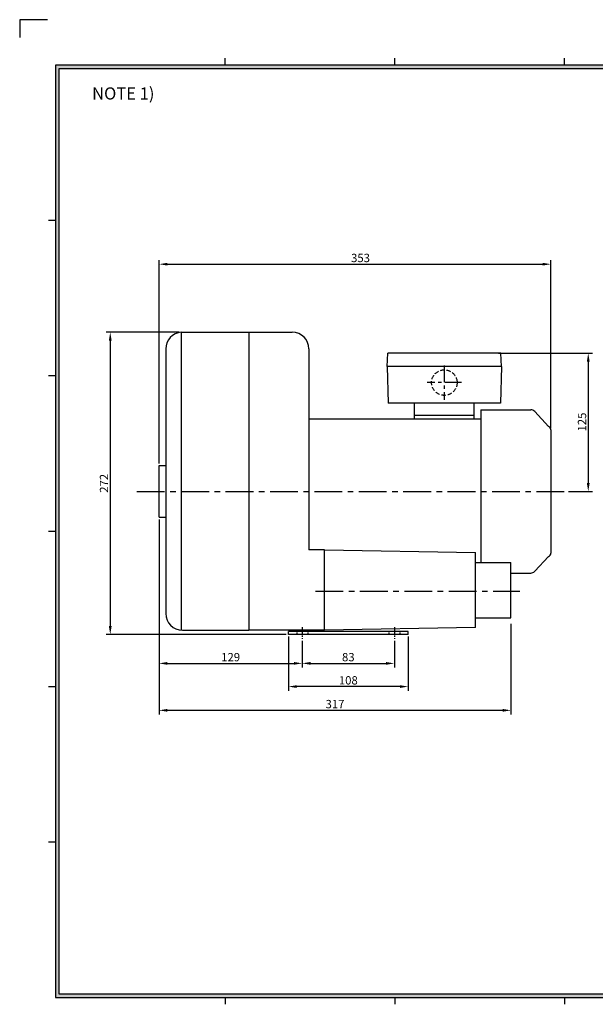
# Model space of a CAD drawing. Extents: x 0 to 2618, y 0 to 911.
# Drawn here: x 0 to 519, y 25 to 911 of the extents above; entities that cross this region are included whole.
import ezdxf

# ---------------------------------------------------------------- set-up
doc = ezdxf.new("R2010")
doc.units = 0
doc.linetypes.add('CENTER', pattern=[2, 1.25, -0.25, 0.25, -0.25])
doc.linetypes.add('HIDDEN', pattern=[0.375, 0.25, -0.125])
doc.layers.get('0').update_dxf_attribs({"linetype": 'CONTINUOUS'})
doc.layers.get('DEFPOINTS').update_dxf_attribs({"linetype": 'CONTINUOUS'})
for name, color, linetype in [('CENTER', 1, 'CENTER'), ('DIM', 4, 'CONTINUOUS'), ('HIDDEN', 2, 'HIDDEN'), ('PHANTOM', 3, 'CONTINUOUS')]:
    doc.layers.add(name, color=color, linetype=linetype)
doc.styles.get("Standard").update_dxf_attribs({"font": 'romans.shx', "bigfont": 'whgtxt.shx'})
doc.dimstyles.new('ISO-25', dxfattribs={"dimscale": 3, "dimtxt": 2.5, "dimasz": 2.5, "dimexe": 1.25, "dimexo": 0.625, "dimtad": 1, "dimtxsty": 'STANDARD', "dimcen": 2.5, "dimclrt": 2, "dimazin": 3, "dimtfac": 1, "dimtmove": 0, "dimatfit": 3, "dimtolj": 1})

# ---------------------------------------------------------------- blocks, each defined once
blk = doc.blocks.new('*D109')
at = {"layer": 'DEFPOINTS', "color": 0}
for p in [(145.58, 630.04), (81.6, 358.04), (242.08, 358.04)]:
    blk.add_point(p, dxfattribs=at)
at = {"layer": 'DIM', "color": 0}
for p, q in [((143.71, 630.04), (77.85, 630.04)), ((81.6, 622.54), (81.6, 365.54)), ((240.21, 358.04), (77.85, 358.04))]:
    blk.add_line(p, q, dxfattribs=at)
for points in [[(80.35, 622.54), (82.85, 622.54), (81.6, 630.04)], [(80.35, 365.54), (82.85, 365.54), (81.6, 358.04)]]:
    blk.add_solid(points, dxfattribs=at)
at = {"layer": 'DIM', "color": 2, "insert": (75.97, 494.04), "char_height": 7.5, "attachment_point": 5, "rotation": 90}
blk.add_mtext('\\A1;272', dxfattribs=at)
blk = doc.blocks.new('*D110')
at = {"layer": 'DEFPOINTS', "color": 0}
for p in [(478.58, 691.34), (478.58, 542.23), (125.58, 509.98)]:
    blk.add_point(p, dxfattribs=at)
at = {"layer": 'DIM', "color": 0}
for p, q in [((125.58, 511.85), (125.58, 695.09)), ((478.58, 544.1), (478.58, 695.09)), ((133.08, 691.34), (471.08, 691.34))]:
    blk.add_line(p, q, dxfattribs=at)
for points in [[(133.08, 692.59), (133.08, 690.09), (125.58, 691.34)], [(471.08, 692.59), (471.08, 690.09), (478.58, 691.34)]]:
    blk.add_solid(points, dxfattribs=at)
at = {"layer": 'DIM', "color": 2, "insert": (307.08, 696.97), "char_height": 7.5, "attachment_point": 5}
blk.add_mtext('\\A1;353', dxfattribs=at)
blk = doc.blocks.new('*D111')
at = {"color": 0}
for p, q in [((431.46, 611.23), (516, 611.23)), ((512.25, 603.73), (512.25, 494.23)), ((494.46, 486.73), (516, 486.73))]:
    blk.add_line(p, q, dxfattribs=at)
for points in [[(511, 603.73), (513.5, 603.73), (512.25, 611.23)], [(511, 494.23), (513.5, 494.23), (512.25, 486.73)]]:
    blk.add_solid(points, dxfattribs=at)
at = {"layer": 'DEFPOINTS', "color": 0}
for p in [(429.58, 611.23), (492.58, 486.73), (512.25, 486.73)]:
    blk.add_point(p, dxfattribs=at)
at = {"color": 2, "insert": (506.63, 549.23), "char_height": 7.5, "attachment_point": 5, "rotation": 90}
blk.add_mtext('\\A1;125', dxfattribs=at)
blk = doc.blocks.new('*D112')
at = {"layer": 'DEFPOINTS', "color": 0}
for p in [(125.58, 463.48), (442.58, 369.26), (442.58, 289.65)]:
    blk.add_point(p, dxfattribs=at)
at = {"layer": 'DIM', "color": 0}
for p, q in [((125.58, 461.6), (125.58, 285.9)), ((442.58, 367.39), (442.58, 285.9)), ((133.08, 289.65), (435.08, 289.65))]:
    blk.add_line(p, q, dxfattribs=at)
for points in [[(133.08, 290.9), (133.08, 288.4), (125.58, 289.65)], [(435.08, 290.9), (435.08, 288.4), (442.58, 289.65)]]:
    blk.add_solid(points, dxfattribs=at)
at = {"layer": 'DIM', "color": 2, "insert": (284.08, 295.28), "char_height": 7.5, "attachment_point": 5}
blk.add_mtext('\\A1;317', dxfattribs=at)
blk = doc.blocks.new('*D113')
at = {"layer": 'DEFPOINTS', "color": 0}
for p in [(125.58, 463.48), (254.58, 354.04), (254.58, 331.93)]:
    blk.add_point(p, dxfattribs=at)
at = {"layer": 'DIM', "color": 0}
for p, q in [((125.58, 461.6), (125.58, 328.18)), ((254.58, 352.16), (254.58, 328.18)), ((133.08, 331.93), (247.08, 331.93))]:
    blk.add_line(p, q, dxfattribs=at)
for points in [[(133.08, 333.18), (133.08, 330.68), (125.58, 331.93)], [(247.08, 333.18), (247.08, 330.68), (254.58, 331.93)]]:
    blk.add_solid(points, dxfattribs=at)
at = {"layer": 'DIM', "color": 2, "insert": (190.08, 337.55), "char_height": 7.5, "attachment_point": 5}
blk.add_mtext('\\A1;129', dxfattribs=at)
blk = doc.blocks.new('*D114')
at = {"layer": 'DEFPOINTS', "color": 0}
for p in [(254.58, 354.04), (337.58, 354.04), (337.58, 331.93)]:
    blk.add_point(p, dxfattribs=at)
at = {"layer": 'DIM', "color": 0}
for p, q in [((254.58, 352.16), (254.58, 328.18)), ((337.58, 352.16), (337.58, 328.18)), ((262.08, 331.93), (330.08, 331.93))]:
    blk.add_line(p, q, dxfattribs=at)
for points in [[(262.08, 333.18), (262.08, 330.68), (254.58, 331.93)], [(330.08, 333.18), (330.08, 330.68), (337.58, 331.93)]]:
    blk.add_solid(points, dxfattribs=at)
at = {"layer": 'DIM', "color": 2, "insert": (296.08, 337.55), "char_height": 7.5, "attachment_point": 5}
blk.add_mtext('\\A1;83', dxfattribs=at)
blk = doc.blocks.new('*D115')
at = {"layer": 'DEFPOINTS', "color": 0}
for p in [(242.08, 358.04), (350.08, 358.04), (242.08, 311.03)]:
    blk.add_point(p, dxfattribs=at)
at = {"layer": 'DIM', "color": 0}
for p, q in [((242.08, 356.16), (242.08, 307.28)), ((350.08, 356.16), (350.08, 307.28)), ((342.58, 311.03), (249.58, 311.03))]:
    blk.add_line(p, q, dxfattribs=at)
for points in [[(249.58, 312.28), (249.58, 309.78), (242.08, 311.03)], [(342.58, 312.28), (342.58, 309.78), (350.08, 311.03)]]:
    blk.add_solid(points, dxfattribs=at)
at = {"layer": 'DIM', "color": 2, "insert": (296.08, 316.66), "char_height": 7.5, "attachment_point": 5}
blk.add_mtext('\\A1;108', dxfattribs=at)

msp = doc.modelspace()

# ---------------------------------------------------------------- hatches: boundary and pattern name
at = {"layer": 'DIM'}
h = msp.add_hatch(color=256, dxfattribs=at)
h.paths.add_polyline_path([(32.237, 870.48), (32.237, 31.2), (1255.277, 31.2), (1255.277, 870.48)])
h.paths.add_polyline_path([(35.357, 867.36), (35.357, 34.32), (1252.157, 34.32), (1252.157, 867.36)], flags=16)

# ---------------------------------------------------------------- linework, layer by layer
for p, q in [((185.117, 870.48), (185.117, 876.72)), ((337.997, 870.48), (337.997, 876.72)), ((490.877, 870.48), (490.877, 876.72)), ((32.237, 730.548), (25.997, 730.548)), ((145.583, 630.039), (145.583, 361.832)), ((145.583, 630.039), (206.583, 630.039)), ((206.583, 630.072), (245.587, 630.072)), ((206.583, 630.039), (206.583, 361.799)), ((131.583, 615.072), (131.583, 376.799)), ((260.587, 615.072), (260.587, 434.185)), ((331.083, 599.229), (331.583, 611.229)), ((433.583, 611.229), (331.583, 611.229)), ((434.083, 599.229), (433.583, 611.229)), ((434.083, 599.229), (331.083, 599.229)), ((333.083, 599.229), (331.083, 599.229)), ((331.083, 599.229), (331.883, 566.229)), ((434.083, 599.229), (432.083, 599.229)), ((434.083, 599.229), (433.283, 566.229)), ((32.237, 590.678), (25.997, 590.678)), ((433.283, 566.229), (331.883, 566.229)), ((355.583, 552.229), (355.583, 566.229)), ((409.583, 552.229), (409.583, 566.229)), ((415.583, 560.229), (460.411, 560.229)), ((415.583, 560.229), (415.583, 422.848)), ((464.066, 558.64), (476.583, 545.229)), ((260.587, 552.229), (415.583, 552.229)), ((409.583, 555.229), (355.583, 555.229)), ((478.583, 542.229), (478.583, 431.229)), ((125.583, 463.479), (125.583, 509.979)), ((125.583, 509.979), (131.583, 509.979)), ((125.583, 463.479), (131.583, 463.479)), ((32.237, 450.809), (25.997, 450.809)), ((274.583, 434.185), (260.587, 434.185)), ((274.583, 361.799), (274.583, 434.185)), ((274.583, 434.185), (410.583, 431.683)), ((410.583, 364.299), (410.583, 431.683)), ((464.066, 414.817), (476.583, 428.229)), ((410.583, 422.848), (442.583, 422.848)), ((442.583, 372.848), (442.583, 422.848)), ((442.583, 413.229), (460.411, 413.229)), ((410.583, 372.848), (442.583, 372.848)), ((410.583, 364.299), (274.583, 361.799)), ((146.583, 361.799), (206.583, 361.799)), ((274.583, 361.799), (206.583, 361.799)), ((242.083, 358.039), (242.083, 360.639)), ((350.083, 360.639), (242.083, 360.639)), ((350.083, 358.039), (242.083, 358.039)), ((350.083, 358.039), (350.083, 360.639)), ((32.237, 310.939), (25.997, 310.939)), ((32.237, 171.07), (25.997, 171.07)), ((185.117, 31.2), (185.117, 24.96)), ((337.997, 31.2), (337.997, 24.96)), ((490.877, 31.2), (490.877, 24.96))]:
    msp.add_line(p, q)
for centre, radius, start, end in [((146.583, 615.072), 15, 93.822554, 180), ((245.587, 615.072), 15, 0, 90), ((460.411, 555.229), 5, 43.025066, 90), ((475.333, 542.229), 3.25, 0, 67.380135), ((475.333, 431.229), 3.25, 292.619865, 0), ((460.411, 418.229), 5, 270, 316.974934), ((146.583, 376.799), 15, 180, 270)]:
    msp.add_arc(centre, radius, start, end)
at = {"layer": 'CENTER', "linetype": 'CENTER', "ltscale": 12}
for p, q in [((382.583, 600.229), (382.583, 569.229)), ((398.083, 584.729), (367.083, 584.729))]:
    msp.add_line(p, q, dxfattribs=at)
at = {"layer": 'CENTER', "ltscale": 20}
for p, q in [((105.583, 486.729), (492.583, 486.729)), ((266.583, 397.04), (450.583, 397.04))]:
    msp.add_line(p, q, dxfattribs=at)
at = {"layer": 'CENTER', "linetype": 'CENTER', "ltscale": 5}
for p, q in [((254.583, 364.639), (254.583, 354.039)), ((337.583, 364.639), (337.583, 354.039))]:
    msp.add_line(p, q, dxfattribs=at)
at = {"layer": 'DIM'}
for p, q in [((1255.277, 870.48), (32.237, 870.48)), ((32.237, 870.48), (32.237, 31.2)), ((1252.157, 867.36), (35.357, 867.36)), ((35.357, 867.36), (35.357, 34.32)), ((32.237, 31.2), (1255.277, 31.2)), ((35.357, 34.32), (1252.157, 34.32))]:
    msp.add_line(p, q, dxfattribs=at)
at = {"layer": 'HIDDEN', "ltscale": 3}
for p, q in [((249.583, 360.639), (249.583, 358.039)), ((259.583, 360.639), (259.583, 358.039)), ((332.583, 360.639), (332.583, 358.039)), ((342.583, 360.639), (342.583, 358.039))]:
    msp.add_line(p, q, dxfattribs=at)
at = {"layer": 'HIDDEN', "linetype": 'HIDDEN', "ltscale": 15}
msp.add_circle((382.583, 584.729), 11.5, dxfattribs=at)
at = {"layer": 'PHANTOM'}
msp.add_lwpolyline([(24.96, 911.487), (0, 911.487), (0, 895.397)], dxfattribs=at)

# ---------------------------------------------------------------- texts
at = {"insert": (65.26, 850.545), "char_height": 10.92, "width": 587.83358, "attachment_point": 1}
msp.add_mtext('{\\fGulim|b0|i0|c129|p49;NOTE 1) }', dxfattribs=at)

# ---------------------------------------------------------------- dimensions: what is measured, and where the dimension line sits
at = {"color": 4}
dim = msp.add_linear_dim(base=(512.253, 486.729), p1=(429.583, 611.229), p2=(492.583, 486.729), angle=90, text='125', dimstyle='ISO-25', dxfattribs=at)
dim.commit()
dim.dimension.update_dxf_attribs({"geometry": '*D111', "text_midpoint": (512.253, 549.229), "dimtype": 160})
at = {"layer": 'DIM'}
dim = msp.add_linear_dim(base=(478.583, 691.341), p1=(125.583, 509.979), p2=(478.583, 542.229), dimstyle='ISO-25', dxfattribs=at)
dim.commit()
dim.dimension.update_dxf_attribs({"geometry": '*D110', "text_midpoint": (307.083, 691.341), "dimtype": 160})
dim = msp.add_linear_dim(base=(81.6, 358.039), p1=(145.583, 630.039), p2=(242.083, 358.039), angle=90, dimstyle='ISO-25', dxfattribs=at)
dim.commit()
dim.dimension.update_dxf_attribs({"geometry": '*D109', "text_midpoint": (75.975, 494.039)})
for base, p1, p2, picture, middle in [((442.583, 289.652), (125.583, 463.479), (442.583, 369.261), '*D112', (284.083, 295.277)), ((254.583, 331.927), (125.583, 463.479), (254.583, 354.039), '*D113', (190.083, 337.552)), ((242.083, 311.034), (350.083, 358.039), (242.083, 358.039), '*D115', (296.083, 316.659)), ((337.583, 331.927), (254.583, 354.039), (337.583, 354.039), '*D114', (296.083, 337.552))]:
    dim = msp.add_linear_dim(base=base, p1=p1, p2=p2, dimstyle='ISO-25', dxfattribs=at)
    dim.commit()
    dim.dimension.update_dxf_attribs({"geometry": picture, "text_midpoint": middle})

doc.saveas('drawing.dxf')
